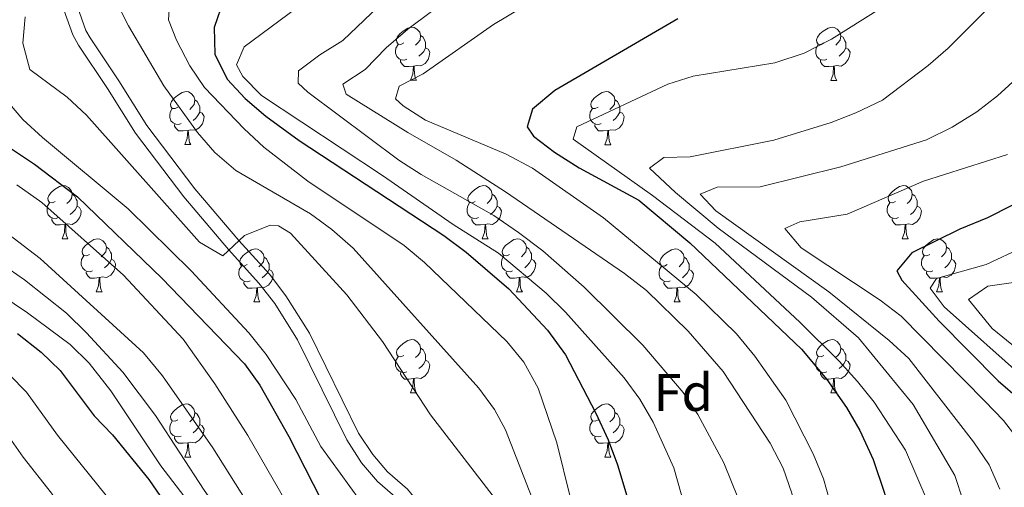
# Model space of a CAD drawing. Units: metres. Extents: x 585442 to 589935, y 4779470 to 4782497.
# Drawn here: x 586578 to 586764, y 4781330 to 4781418 of the extents above; entities that cross this region are included whole.
import ezdxf
from ezdxf.enums import TextEntityAlignment as Align

# ---------------------------------------------------------------- set-up
doc = ezdxf.new("R2010")
doc.units = ezdxf.units.M
doc.header["$MEASUREMENT"] = 0
doc.linetypes.add('DGN Style 3', pattern=[1147.6976, 819.784, -327.9136])
for name, color, linetype, lineweight in [('Nivel 21', 7, 'Continuous', 0), ('Nivel 36', 7, 'Continuous', 0), ('Nivel 37', 7, 'Continuous', 0), ('Nivel 4', 7, 'Continuous', 0), ('Nivel 5', 7, 'Continuous', 0), ('Nivel 61', 7, 'Continuous', 0), ('Nivel 63', 7, 'Continuous', 0)]:
    doc.layers.add(name, color=color, linetype=linetype, lineweight=lineweight)
doc.styles.add('Style-arial', font='arial.shx', dxfattribs={"bigfont": 'arialbig.shx'})

msp = doc.modelspace()

# ---------------------------------------------------------------- linework, layer by layer
at = {"layer": 'Nivel 21', "color": 250, "linetype": 'Continuous', "lineweight": 0}
msp.add_polyline3d([(586586.37, 4781420.07, 662.63), (586588.05, 4781415.36, 662.64), (586589.12, 4781413.42, 662.66), (586594.59, 4781405.26, 663.31), (586599.89, 4781396.78, 663.6), (586609, 4781384.8, 664.3), (586617.45, 4781374.86, 665.12), (586623.18, 4781368.49, 666), (586626.18, 4781364.63, 666.31), (586630.49, 4781357.75, 666.82), (586639.77, 4781338.88, 668.17), (586642.6, 4781334.58, 668.34), (586645.6, 4781331.01, 668.46), (586649.37, 4781327.73, 668.58)], dxfattribs=at)
at = {"layer": 'Nivel 21', "color": 250, "linetype": 'DGN Style 3', "lineweight": 0}
msp.add_polyline3d([(586588.93, 4781420.66, 662.63), (586590.55, 4781416.19, 662.64), (586591.34, 4781414.78, 662.66), (586596.78, 4781406.67, 663.31), (586602.05, 4781398.23, 663.6), (586611.13, 4781386.31, 664.31), (586619.43, 4781376.55, 665.12), (586625.18, 4781370.16, 666), (586628.31, 4781366.12, 666.31), (586632.77, 4781359.01, 666.82), (586642.03, 4781340.18, 668.17), (586644.69, 4781336.14, 668.34), (586647.46, 4781332.83, 668.46), (586651.23, 4781329.56, 668.58), (586652.64, 4781327.87, 668.64), (586655.2, 4781323.59, 668.78)], dxfattribs=at)
at = {"layer": 'Nivel 36', "color": 92, "linetype": 'Continuous', "lineweight": 0}
for p, q in [((586651.85, 4781406.78), (586652.97, 4781406.78)), ((586731.17, 4781406.77), (586732.3, 4781406.77)), ((586609.21, 4781394.64), (586610.34, 4781394.64)), ((586688.54, 4781394.63), (586689.66, 4781394.63)), ((586586.03, 4781376.87), (586587.15, 4781376.87)), ((586665.35, 4781376.87), (586666.48, 4781376.87)), ((586744.68, 4781376.87), (586745.8, 4781376.87)), ((586592.5, 4781366.83), (586593.63, 4781366.83)), ((586671.83, 4781366.83), (586672.95, 4781366.83)), ((586751.15, 4781366.83), (586752.28, 4781366.83)), ((586622.27, 4781364.93), (586623.4, 4781364.93)), ((586701.6, 4781364.93), (586702.72, 4781364.93)), ((586651.85, 4781347.78), (586652.97, 4781347.78)), ((586731.17, 4781347.78), (586732.3, 4781347.78)), ((586609.21, 4781335.64), (586610.34, 4781335.64)), ((586688.54, 4781335.64), (586689.66, 4781335.64))]:
    msp.add_line(p, q, dxfattribs=at)
at = {"layer": 'Nivel 36', "color": 92, "linetype": 'Continuous', "lineweight": 0, "flags": 128}
for points in [[(586650.55, 4781413.84), (586650.02, 4781413.57), (586649.49, 4781413.63), (586649.22, 4781414), (586649.17, 4781414.42), (586649.33, 4781414.94), (586649.81, 4781415.54), (586650.44, 4781416.07), (586651.34, 4781416.65), (586652.09, 4781416.81), (586652.51, 4781416.76), (586653.04, 4781416.44), (586653.57, 4781415.86), (586653.73, 4781415.22), (586653.62, 4781414.37), (586653.2, 4781413.84), (586652.78, 4781413.41)], [(586729.87, 4781413.83), (586729.35, 4781413.57), (586728.81, 4781413.62), (586728.55, 4781413.99), (586728.49, 4781414.42), (586728.65, 4781414.94), (586729.13, 4781415.53), (586729.77, 4781416.06), (586730.67, 4781416.65), (586731.41, 4781416.81), (586731.84, 4781416.75), (586732.37, 4781416.44), (586732.9, 4781415.85), (586733.06, 4781415.21), (586732.95, 4781414.36), (586732.53, 4781413.83), (586732.11, 4781413.41)], [(586653.73, 4781415.22), (586654.21, 4781414.9), (586654.52, 4781414.26), (586654.68, 4781413.94), (586654.68, 4781413.36), (586654.68, 4781412.94), (586654.31, 4781412.25), (586653.89, 4781411.77), (586653.41, 4781411.35)], [(586733.06, 4781415.21), (586733.53, 4781414.9), (586733.85, 4781414.26), (586734.01, 4781413.94), (586734.01, 4781413.36), (586734.01, 4781412.93), (586733.64, 4781412.24), (586733.22, 4781411.76), (586732.74, 4781411.34)], [(586651.13, 4781410.76), (586650.71, 4781410.6), (586650.12, 4781410.66), (586649.65, 4781410.87), (586649.22, 4781411.29), (586649.01, 4781411.88), (586649.01, 4781412.3), (586649.06, 4781412.88), (586649.49, 4781413.57)], [(586654.68, 4781412.94), (586655.14, 4781412.69), (586655.48, 4781412.07), (586655.37, 4781411.35), (586655.16, 4781410.71), (586654.58, 4781409.97), (586653.78, 4781409.49), (586652.93, 4781409.59), (586652.5, 4781409.46)], [(586730.46, 4781410.75), (586730.03, 4781410.59), (586729.45, 4781410.65), (586728.97, 4781410.86), (586728.55, 4781411.29), (586728.33, 4781411.87), (586728.33, 4781412.29), (586728.39, 4781412.88), (586728.81, 4781413.57)], [(586734.01, 4781412.93), (586734.47, 4781412.68), (586734.81, 4781412.07), (586734.7, 4781411.34), (586734.49, 4781410.7), (586733.91, 4781409.96), (586733.11, 4781409.48), (586732.26, 4781409.59), (586731.83, 4781409.46)], [(586652.39, 4781409.46), (586651.5, 4781409.38), (586650.66, 4781409.38), (586650.23, 4781409.81), (586649.91, 4781410.28), (586649.91, 4781410.6)], [(586731.72, 4781409.46), (586730.83, 4781409.37), (586729.99, 4781409.37), (586729.56, 4781409.8), (586729.24, 4781410.28), (586729.24, 4781410.59)], [(586651.85, 4781406.78), (586652.28, 4781407.94), (586652.39, 4781409.46), (586652.5, 4781409.46), (586652.54, 4781408.88), (586652.57, 4781408.19), (586652.64, 4781407.58), (586652.76, 4781407.18), (586652.97, 4781406.78)], [(586731.17, 4781406.77), (586731.61, 4781407.93), (586731.72, 4781409.46), (586731.83, 4781409.46), (586731.87, 4781408.87), (586731.9, 4781408.19), (586731.97, 4781407.57), (586732.09, 4781407.17), (586732.3, 4781406.77)], [(586607.91, 4781401.7), (586607.38, 4781401.43), (586606.85, 4781401.49), (586606.59, 4781401.86), (586606.53, 4781402.28), (586606.69, 4781402.8), (586607.17, 4781403.4), (586607.81, 4781403.93), (586608.71, 4781404.51), (586609.45, 4781404.67), (586609.88, 4781404.62), (586610.41, 4781404.3), (586610.94, 4781403.72), (586611.1, 4781403.08), (586610.99, 4781402.23), (586610.56, 4781401.7), (586610.14, 4781401.27)], [(586687.24, 4781401.69), (586686.71, 4781401.43), (586686.18, 4781401.49), (586685.91, 4781401.85), (586685.86, 4781402.28), (586686.02, 4781402.8), (586686.5, 4781403.39), (586687.13, 4781403.93), (586688.03, 4781404.51), (586688.78, 4781404.67), (586689.2, 4781404.61), (586689.73, 4781404.3), (586690.26, 4781403.71), (586690.42, 4781403.07), (586690.31, 4781402.23), (586689.89, 4781401.69), (586689.47, 4781401.27)], [(586611.1, 4781403.08), (586611.57, 4781402.76), (586611.89, 4781402.12), (586612.05, 4781401.8), (586612.05, 4781401.22), (586612.05, 4781400.8), (586611.68, 4781400.11), (586611.26, 4781399.63), (586610.78, 4781399.21)], [(586690.42, 4781403.07), (586690.9, 4781402.76), (586691.21, 4781402.12), (586691.37, 4781401.8), (586691.37, 4781401.22), (586691.37, 4781400.79), (586691, 4781400.11), (586690.58, 4781399.63), (586690.1, 4781399.21)], [(586608.5, 4781398.62), (586608.07, 4781398.46), (586607.49, 4781398.52), (586607.01, 4781398.73), (586606.59, 4781399.15), (586606.37, 4781399.74), (586606.37, 4781400.16), (586606.43, 4781400.74), (586606.85, 4781401.43)], [(586687.82, 4781398.61), (586687.4, 4781398.45), (586686.81, 4781398.51), (586686.34, 4781398.73), (586685.91, 4781399.15), (586685.7, 4781399.73), (586685.7, 4781400.15), (586685.75, 4781400.74), (586686.18, 4781401.43)], [(586612.05, 4781400.8), (586612.5, 4781400.55), (586612.85, 4781399.93), (586612.74, 4781399.21), (586612.53, 4781398.57), (586611.94, 4781397.83), (586611.15, 4781397.35), (586610.3, 4781397.45), (586609.87, 4781397.32)], [(586691.37, 4781400.79), (586691.83, 4781400.55), (586692.17, 4781399.93), (586692.06, 4781399.21), (586691.85, 4781398.57), (586691.27, 4781397.83), (586690.47, 4781397.35), (586689.62, 4781397.45), (586689.19, 4781397.32)], [(586609.76, 4781397.32), (586608.87, 4781397.24), (586608.02, 4781397.24), (586607.6, 4781397.67), (586607.28, 4781398.14), (586607.28, 4781398.46)], [(586609.21, 4781394.64), (586609.65, 4781395.8), (586609.76, 4781397.32), (586609.87, 4781397.32), (586609.9, 4781396.74), (586609.94, 4781396.05), (586610.01, 4781395.44), (586610.12, 4781395.04), (586610.34, 4781394.64)], [(586689.08, 4781397.32), (586688.19, 4781397.23), (586687.35, 4781397.23), (586686.92, 4781397.67), (586686.6, 4781398.14), (586686.6, 4781398.45)], [(586688.54, 4781394.63), (586688.97, 4781395.79), (586689.08, 4781397.32), (586689.19, 4781397.32), (586689.23, 4781396.73), (586689.26, 4781396.05), (586689.33, 4781395.43), (586689.45, 4781395.03), (586689.66, 4781394.63)], [(586584.73, 4781383.93), (586584.2, 4781383.66), (586583.67, 4781383.72), (586583.4, 4781384.09), (586583.35, 4781384.51), (586583.51, 4781385.03), (586583.99, 4781385.63), (586584.62, 4781386.16), (586585.52, 4781386.74), (586586.27, 4781386.9), (586586.69, 4781386.85), (586587.22, 4781386.53), (586587.75, 4781385.95), (586587.91, 4781385.31), (586587.8, 4781384.46), (586587.38, 4781383.93), (586586.96, 4781383.5)], [(586664.05, 4781383.93), (586663.52, 4781383.66), (586662.99, 4781383.72), (586662.73, 4781384.09), (586662.67, 4781384.51), (586662.83, 4781385.03), (586663.31, 4781385.63), (586663.95, 4781386.16), (586664.85, 4781386.74), (586665.59, 4781386.9), (586666.02, 4781386.85), (586666.55, 4781386.53), (586667.08, 4781385.95), (586667.24, 4781385.31), (586667.13, 4781384.46), (586666.7, 4781383.93), (586666.28, 4781383.5)], [(586743.38, 4781383.93), (586742.85, 4781383.66), (586742.32, 4781383.71), (586742.05, 4781384.09), (586742, 4781384.51), (586742.16, 4781385.03), (586742.64, 4781385.63), (586743.27, 4781386.15), (586744.17, 4781386.74), (586744.92, 4781386.9), (586745.34, 4781386.85), (586745.87, 4781386.53), (586746.4, 4781385.95), (586746.56, 4781385.31), (586746.45, 4781384.45), (586746.03, 4781383.93), (586745.61, 4781383.5)], [(586587.91, 4781385.31), (586588.39, 4781384.99), (586588.7, 4781384.35), (586588.86, 4781384.03), (586588.86, 4781383.45), (586588.86, 4781383.03), (586588.49, 4781382.34), (586588.07, 4781381.86), (586587.59, 4781381.44)], [(586667.24, 4781385.31), (586667.71, 4781384.99), (586668.03, 4781384.35), (586668.19, 4781384.03), (586668.19, 4781383.45), (586668.19, 4781383.03), (586667.82, 4781382.34), (586667.4, 4781381.86), (586666.92, 4781381.44)], [(586746.56, 4781385.31), (586747.04, 4781384.99), (586747.35, 4781384.35), (586747.51, 4781384.03), (586747.51, 4781383.45), (586747.51, 4781383.03), (586747.14, 4781382.33), (586746.72, 4781381.85), (586746.24, 4781381.43)], [(586585.31, 4781380.85), (586584.89, 4781380.69), (586584.3, 4781380.75), (586583.83, 4781380.96), (586583.4, 4781381.38), (586583.19, 4781381.97), (586583.19, 4781382.39), (586583.24, 4781382.97), (586583.67, 4781383.66)], [(586588.86, 4781383.03), (586589.32, 4781382.78), (586589.66, 4781382.16), (586589.55, 4781381.44), (586589.34, 4781380.8), (586588.76, 4781380.06), (586587.96, 4781379.58), (586587.11, 4781379.68), (586586.68, 4781379.55)], [(586664.64, 4781380.85), (586664.21, 4781380.69), (586663.63, 4781380.75), (586663.15, 4781380.96), (586662.73, 4781381.38), (586662.51, 4781381.97), (586662.51, 4781382.39), (586662.57, 4781382.97), (586662.99, 4781383.66)], [(586668.19, 4781383.03), (586668.64, 4781382.78), (586668.99, 4781382.16), (586668.88, 4781381.44), (586668.67, 4781380.8), (586668.08, 4781380.06), (586667.29, 4781379.58), (586666.44, 4781379.68), (586666.01, 4781379.55)], [(586743.96, 4781380.85), (586743.54, 4781380.69), (586742.95, 4781380.75), (586742.48, 4781380.95), (586742.05, 4781381.38), (586741.84, 4781381.97), (586741.84, 4781382.39), (586741.89, 4781382.97), (586742.32, 4781383.66)], [(586747.51, 4781383.03), (586747.97, 4781382.77), (586748.31, 4781382.16), (586748.2, 4781381.43), (586747.99, 4781380.79), (586747.41, 4781380.05), (586746.61, 4781379.57), (586745.76, 4781379.68), (586745.33, 4781379.55)], [(586586.57, 4781379.55), (586585.68, 4781379.47), (586584.84, 4781379.47), (586584.41, 4781379.9), (586584.09, 4781380.37), (586584.09, 4781380.69)], [(586665.9, 4781379.55), (586665.01, 4781379.47), (586664.16, 4781379.47), (586663.74, 4781379.9), (586663.42, 4781380.37), (586663.42, 4781380.69)], [(586745.22, 4781379.55), (586744.33, 4781379.47), (586743.49, 4781379.47), (586743.06, 4781379.89), (586742.74, 4781380.37), (586742.74, 4781380.69)], [(586586.03, 4781376.87), (586586.46, 4781378.03), (586586.57, 4781379.55), (586586.68, 4781379.55), (586586.72, 4781378.97), (586586.75, 4781378.28), (586586.82, 4781377.67), (586586.94, 4781377.27), (586587.15, 4781376.87)], [(586665.35, 4781376.87), (586665.79, 4781378.03), (586665.9, 4781379.55), (586666.01, 4781379.55), (586666.04, 4781378.97), (586666.08, 4781378.28), (586666.15, 4781377.67), (586666.26, 4781377.27), (586666.48, 4781376.87)], [(586744.68, 4781376.87), (586745.11, 4781378.03), (586745.22, 4781379.55), (586745.33, 4781379.55), (586745.37, 4781378.97), (586745.4, 4781378.28), (586745.47, 4781377.67), (586745.59, 4781377.27), (586745.8, 4781376.87)], [(586591.2, 4781373.89), (586590.67, 4781373.63), (586590.14, 4781373.68), (586589.88, 4781374.05), (586589.82, 4781374.48), (586589.98, 4781375), (586590.46, 4781375.59), (586591.1, 4781376.12), (586592, 4781376.71), (586592.74, 4781376.87), (586593.17, 4781376.81), (586593.7, 4781376.5), (586594.23, 4781375.91), (586594.39, 4781375.27), (586594.28, 4781374.42), (586593.85, 4781373.89), (586593.43, 4781373.47)], [(586670.53, 4781373.89), (586670, 4781373.63), (586669.47, 4781373.68), (586669.2, 4781374.05), (586669.15, 4781374.48), (586669.31, 4781375), (586669.79, 4781375.59), (586670.42, 4781376.12), (586671.32, 4781376.71), (586672.07, 4781376.87), (586672.49, 4781376.81), (586673.02, 4781376.5), (586673.55, 4781375.91), (586673.71, 4781375.27), (586673.6, 4781374.42), (586673.18, 4781373.89), (586672.76, 4781373.47)], [(586749.85, 4781373.89), (586749.32, 4781373.63), (586748.79, 4781373.68), (586748.53, 4781374.05), (586748.47, 4781374.47), (586748.63, 4781374.99), (586749.11, 4781375.59), (586749.75, 4781376.12), (586750.65, 4781376.71), (586751.39, 4781376.87), (586751.82, 4781376.81), (586752.35, 4781376.49), (586752.88, 4781375.91), (586753.04, 4781375.27), (586752.93, 4781374.42), (586752.5, 4781373.89), (586752.08, 4781373.47)], [(586594.39, 4781375.27), (586594.86, 4781374.96), (586595.18, 4781374.32), (586595.34, 4781374), (586595.34, 4781373.42), (586595.34, 4781372.99), (586594.97, 4781372.3), (586594.55, 4781371.82), (586594.07, 4781371.4)], [(586620.97, 4781371.99), (586620.44, 4781371.72), (586619.91, 4781371.78), (586619.65, 4781372.15), (586619.59, 4781372.57), (586619.75, 4781373.09), (586620.23, 4781373.69), (586620.87, 4781374.22), (586621.77, 4781374.8), (586622.51, 4781374.96), (586622.94, 4781374.91), (586623.47, 4781374.59), (586624, 4781374.01), (586624.16, 4781373.37), (586624.05, 4781372.52), (586623.62, 4781371.99), (586623.2, 4781371.56)], [(586673.71, 4781375.27), (586674.19, 4781374.96), (586674.5, 4781374.32), (586674.66, 4781374), (586674.66, 4781373.42), (586674.66, 4781372.99), (586674.29, 4781372.3), (586673.87, 4781371.82), (586673.39, 4781371.4)], [(586700.3, 4781371.99), (586699.77, 4781371.72), (586699.24, 4781371.78), (586698.97, 4781372.15), (586698.92, 4781372.57), (586699.08, 4781373.09), (586699.56, 4781373.69), (586700.19, 4781374.22), (586701.09, 4781374.8), (586701.84, 4781374.96), (586702.26, 4781374.91), (586702.79, 4781374.59), (586703.32, 4781374.01), (586703.48, 4781373.37), (586703.37, 4781372.52), (586702.95, 4781371.99), (586702.53, 4781371.56)], [(586753.04, 4781375.27), (586753.51, 4781374.95), (586753.83, 4781374.31), (586753.99, 4781373.99), (586753.99, 4781373.41), (586753.99, 4781372.99), (586753.62, 4781372.3), (586753.2, 4781371.82), (586752.72, 4781371.4)], [(586591.79, 4781370.81), (586591.36, 4781370.65), (586590.78, 4781370.71), (586590.3, 4781370.92), (586589.88, 4781371.35), (586589.66, 4781371.93), (586589.66, 4781372.35), (586589.72, 4781372.94), (586590.14, 4781373.63)], [(586624.16, 4781373.37), (586624.63, 4781373.05), (586624.95, 4781372.41), (586625.11, 4781372.09), (586625.11, 4781371.51), (586625.11, 4781371.09), (586624.74, 4781370.4), (586624.32, 4781369.92), (586623.84, 4781369.5)], [(586671.11, 4781370.81), (586670.69, 4781370.65), (586670.1, 4781370.71), (586669.63, 4781370.92), (586669.2, 4781371.35), (586668.99, 4781371.93), (586668.99, 4781372.35), (586669.04, 4781372.94), (586669.47, 4781373.63)], [(586703.48, 4781373.37), (586703.96, 4781373.05), (586704.27, 4781372.41), (586704.43, 4781372.09), (586704.43, 4781371.51), (586704.43, 4781371.09), (586704.06, 4781370.4), (586703.64, 4781369.92), (586703.16, 4781369.5)], [(586750.44, 4781370.81), (586750.01, 4781370.65), (586749.43, 4781370.71), (586748.95, 4781370.92), (586748.53, 4781371.35), (586748.31, 4781371.93), (586748.31, 4781372.35), (586748.37, 4781372.93), (586748.79, 4781373.63)], [(586595.34, 4781372.99), (586595.79, 4781372.74), (586596.14, 4781372.13), (586596.03, 4781371.4), (586595.82, 4781370.76), (586595.23, 4781370.02), (586594.44, 4781369.54), (586593.59, 4781369.65), (586593.16, 4781369.52)], [(586621.56, 4781368.91), (586621.13, 4781368.75), (586620.55, 4781368.81), (586620.07, 4781369.02), (586619.65, 4781369.44), (586619.43, 4781370.03), (586619.43, 4781370.45), (586619.49, 4781371.03), (586619.91, 4781371.72)], [(586674.66, 4781372.99), (586675.12, 4781372.74), (586675.46, 4781372.13), (586675.35, 4781371.4), (586675.14, 4781370.76), (586674.56, 4781370.02), (586673.76, 4781369.54), (586672.91, 4781369.65), (586672.48, 4781369.52)], [(586700.88, 4781368.91), (586700.46, 4781368.75), (586699.87, 4781368.81), (586699.4, 4781369.02), (586698.97, 4781369.44), (586698.76, 4781370.03), (586698.76, 4781370.45), (586698.81, 4781371.03), (586699.24, 4781371.72)], [(586753.99, 4781372.99), (586754.44, 4781372.74), (586754.79, 4781372.13), (586754.68, 4781371.4), (586754.47, 4781370.76), (586753.88, 4781370.02), (586753.09, 4781369.54), (586752.24, 4781369.65), (586751.81, 4781369.51)], [(586593.05, 4781369.52), (586592.16, 4781369.43), (586591.31, 4781369.43), (586590.89, 4781369.86), (586590.57, 4781370.34), (586590.57, 4781370.65)], [(586592.5, 4781366.83), (586592.94, 4781367.99), (586593.05, 4781369.52), (586593.16, 4781369.52), (586593.19, 4781368.93), (586593.23, 4781368.25), (586593.3, 4781367.63), (586593.41, 4781367.23), (586593.63, 4781366.83)], [(586625.11, 4781371.09), (586625.56, 4781370.84), (586625.91, 4781370.22), (586625.8, 4781369.5), (586625.59, 4781368.86), (586625, 4781368.12), (586624.21, 4781367.64), (586623.36, 4781367.74), (586622.93, 4781367.61)], [(586672.37, 4781369.52), (586671.48, 4781369.43), (586670.64, 4781369.43), (586670.21, 4781369.86), (586669.89, 4781370.34), (586669.89, 4781370.65)], [(586671.83, 4781366.83), (586672.26, 4781367.99), (586672.37, 4781369.52), (586672.48, 4781369.52), (586672.52, 4781368.93), (586672.55, 4781368.25), (586672.62, 4781367.63), (586672.74, 4781367.23), (586672.95, 4781366.83)], [(586704.43, 4781371.09), (586704.89, 4781370.84), (586705.23, 4781370.22), (586705.12, 4781369.5), (586704.91, 4781368.86), (586704.33, 4781368.12), (586703.53, 4781367.64), (586702.68, 4781367.74), (586702.25, 4781367.61)], [(586751.7, 4781369.51), (586750.81, 4781369.43), (586749.96, 4781369.43), (586749.54, 4781369.86), (586749.22, 4781370.33), (586749.22, 4781370.65)], [(586751.15, 4781366.83), (586751.59, 4781367.99), (586751.7, 4781369.51), (586751.81, 4781369.51), (586751.84, 4781368.93), (586751.88, 4781368.25), (586751.95, 4781367.63), (586752.06, 4781367.23), (586752.28, 4781366.83)], [(586622.82, 4781367.61), (586621.93, 4781367.53), (586621.08, 4781367.53), (586620.66, 4781367.96), (586620.34, 4781368.43), (586620.34, 4781368.75)], [(586622.27, 4781364.93), (586622.71, 4781366.09), (586622.82, 4781367.61), (586622.93, 4781367.61), (586622.96, 4781367.03), (586623, 4781366.34), (586623.07, 4781365.73), (586623.18, 4781365.33), (586623.4, 4781364.93)], [(586702.14, 4781367.61), (586701.25, 4781367.53), (586700.41, 4781367.53), (586699.98, 4781367.96), (586699.66, 4781368.43), (586699.66, 4781368.75)], [(586701.6, 4781364.93), (586702.03, 4781366.09), (586702.14, 4781367.61), (586702.25, 4781367.61), (586702.29, 4781367.03), (586702.32, 4781366.34), (586702.39, 4781365.73), (586702.51, 4781365.33), (586702.72, 4781364.93)], [(586650.55, 4781354.84), (586650.02, 4781354.58), (586649.49, 4781354.63), (586649.22, 4781355), (586649.17, 4781355.43), (586649.33, 4781355.95), (586649.81, 4781356.54), (586650.44, 4781357.07), (586651.34, 4781357.66), (586652.09, 4781357.82), (586652.51, 4781357.76), (586653.04, 4781357.45), (586653.57, 4781356.86), (586653.73, 4781356.22), (586653.62, 4781355.37), (586653.2, 4781354.84), (586652.78, 4781354.42)], [(586729.87, 4781354.84), (586729.34, 4781354.58), (586728.81, 4781354.63), (586728.55, 4781355), (586728.49, 4781355.43), (586728.65, 4781355.95), (586729.13, 4781356.54), (586729.77, 4781357.07), (586730.67, 4781357.66), (586731.41, 4781357.82), (586731.84, 4781357.76), (586732.37, 4781357.45), (586732.9, 4781356.86), (586733.06, 4781356.22), (586732.95, 4781355.37), (586732.52, 4781354.84), (586732.1, 4781354.42)], [(586651.13, 4781351.76), (586650.71, 4781351.6), (586650.12, 4781351.66), (586649.65, 4781351.87), (586649.22, 4781352.3), (586649.01, 4781352.88), (586649.01, 4781353.3), (586649.06, 4781353.89), (586649.49, 4781354.58)], [(586653.73, 4781356.22), (586654.21, 4781355.91), (586654.52, 4781355.27), (586654.68, 4781354.95), (586654.68, 4781354.37), (586654.68, 4781353.94), (586654.31, 4781353.25), (586653.89, 4781352.77), (586653.41, 4781352.35)], [(586730.46, 4781351.76), (586730.03, 4781351.6), (586729.45, 4781351.66), (586728.97, 4781351.87), (586728.55, 4781352.3), (586728.33, 4781352.88), (586728.33, 4781353.3), (586728.39, 4781353.89), (586728.81, 4781354.58)], [(586733.06, 4781356.22), (586733.53, 4781355.91), (586733.85, 4781355.27), (586734.01, 4781354.95), (586734.01, 4781354.37), (586734.01, 4781353.94), (586733.64, 4781353.25), (586733.22, 4781352.77), (586732.74, 4781352.35)], [(586654.68, 4781353.94), (586655.14, 4781353.69), (586655.48, 4781353.08), (586655.37, 4781352.35), (586655.16, 4781351.71), (586654.58, 4781350.97), (586653.78, 4781350.49), (586652.93, 4781350.6), (586652.5, 4781350.47)], [(586734.01, 4781353.94), (586734.46, 4781353.69), (586734.81, 4781353.08), (586734.7, 4781352.35), (586734.49, 4781351.71), (586733.9, 4781350.97), (586733.11, 4781350.49), (586732.26, 4781350.6), (586731.83, 4781350.47)], [(586652.39, 4781350.47), (586651.5, 4781350.38), (586650.66, 4781350.38), (586650.23, 4781350.81), (586649.91, 4781351.29), (586649.91, 4781351.6)], [(586731.72, 4781350.47), (586730.83, 4781350.38), (586729.98, 4781350.38), (586729.56, 4781350.81), (586729.24, 4781351.29), (586729.24, 4781351.6)], [(586651.85, 4781347.78), (586652.28, 4781348.94), (586652.39, 4781350.47), (586652.5, 4781350.47), (586652.54, 4781349.88), (586652.57, 4781349.2), (586652.64, 4781348.58), (586652.76, 4781348.18), (586652.97, 4781347.78)], [(586731.17, 4781347.78), (586731.61, 4781348.94), (586731.72, 4781350.47), (586731.83, 4781350.47), (586731.86, 4781349.88), (586731.9, 4781349.2), (586731.97, 4781348.58), (586732.08, 4781348.18), (586732.3, 4781347.78)], [(586607.91, 4781342.7), (586607.38, 4781342.44), (586606.85, 4781342.49), (586606.59, 4781342.86), (586606.53, 4781343.29), (586606.69, 4781343.81), (586607.17, 4781344.4), (586607.81, 4781344.93), (586608.71, 4781345.52), (586609.45, 4781345.68), (586609.88, 4781345.62), (586610.41, 4781345.31), (586610.94, 4781344.72), (586611.1, 4781344.08), (586610.99, 4781343.23), (586610.56, 4781342.7), (586610.14, 4781342.28)], [(586687.24, 4781342.7), (586686.71, 4781342.44), (586686.18, 4781342.49), (586685.91, 4781342.86), (586685.86, 4781343.29), (586686.02, 4781343.81), (586686.5, 4781344.4), (586687.13, 4781344.93), (586688.03, 4781345.52), (586688.78, 4781345.68), (586689.2, 4781345.62), (586689.73, 4781345.31), (586690.26, 4781344.72), (586690.42, 4781344.08), (586690.31, 4781343.23), (586689.89, 4781342.7), (586689.47, 4781342.28)], [(586611.1, 4781344.08), (586611.57, 4781343.77), (586611.89, 4781343.13), (586612.05, 4781342.81), (586612.05, 4781342.23), (586612.05, 4781341.8), (586611.68, 4781341.11), (586611.26, 4781340.63), (586610.78, 4781340.21)], [(586690.42, 4781344.08), (586690.9, 4781343.77), (586691.21, 4781343.13), (586691.37, 4781342.81), (586691.37, 4781342.23), (586691.37, 4781341.8), (586691, 4781341.11), (586690.58, 4781340.63), (586690.1, 4781340.21)], [(586608.5, 4781339.62), (586608.07, 4781339.46), (586607.49, 4781339.52), (586607.01, 4781339.73), (586606.59, 4781340.16), (586606.37, 4781340.74), (586606.37, 4781341.16), (586606.43, 4781341.75), (586606.85, 4781342.44)], [(586612.05, 4781341.8), (586612.5, 4781341.55), (586612.85, 4781340.94), (586612.74, 4781340.21), (586612.53, 4781339.57), (586611.94, 4781338.83), (586611.15, 4781338.35), (586610.3, 4781338.46), (586609.87, 4781338.33)], [(586687.82, 4781339.62), (586687.4, 4781339.46), (586686.81, 4781339.52), (586686.34, 4781339.73), (586685.91, 4781340.16), (586685.7, 4781340.74), (586685.7, 4781341.16), (586685.75, 4781341.75), (586686.18, 4781342.44)], [(586691.37, 4781341.8), (586691.83, 4781341.55), (586692.17, 4781340.94), (586692.06, 4781340.21), (586691.85, 4781339.57), (586691.27, 4781338.83), (586690.47, 4781338.35), (586689.62, 4781338.46), (586689.19, 4781338.33)], [(586609.76, 4781338.33), (586608.87, 4781338.24), (586608.02, 4781338.24), (586607.6, 4781338.67), (586607.28, 4781339.15), (586607.28, 4781339.46)], [(586609.21, 4781335.64), (586609.65, 4781336.8), (586609.76, 4781338.33), (586609.87, 4781338.33), (586609.9, 4781337.74), (586609.94, 4781337.06), (586610.01, 4781336.44), (586610.12, 4781336.04), (586610.34, 4781335.64)], [(586689.08, 4781338.33), (586688.19, 4781338.24), (586687.35, 4781338.24), (586686.92, 4781338.67), (586686.6, 4781339.15), (586686.6, 4781339.46)], [(586688.54, 4781335.64), (586688.97, 4781336.8), (586689.08, 4781338.33), (586689.19, 4781338.33), (586689.23, 4781337.74), (586689.26, 4781337.06), (586689.33, 4781336.44), (586689.45, 4781336.04), (586689.66, 4781335.64)]]:
    msp.add_lwpolyline(points, dxfattribs=at)
at = {"layer": 'Nivel 4', "color": 36, "linetype": 'Continuous', "lineweight": 30, "flags": 128}
for points, elevation in [([(586616.56, 4781422.09), (586614.72, 4781416.74), (586614.85, 4781411.7), (586617.18, 4781406.98), (586620.59, 4781403.33), (586624.53, 4781400.02), (586630.78, 4781395.4), (586658.09, 4781377.5), (586662.31, 4781374.34), (586670.4, 4781367.44), (586677.67, 4781359.58), (586681.08, 4781354.97), (586686.82, 4781343.91), (586689.16, 4781338.88)], 650), ([(586702.27, 4781418.42), (586679.09, 4781404.87), (586674.87, 4781401.35), (586673.82, 4781398.01), (586675.05, 4781396.26), (586679.01, 4781393.21), (586683.69, 4781390.27), (586694.92, 4781384.15), (586704.59, 4781376.08), (586725.67, 4781356.01), (586730.44, 4781350.27), (586734.13, 4781345.01)], 625), ([(586571.86, 4781396.85), (586580.82, 4781390.95), (586588.93, 4781384.81), (586604.86, 4781369.41), (586620.45, 4781353.26), (586623.39, 4781349.21), (586628.84, 4781339.55), (586636.46, 4781324.58), (586644.85, 4781310.83), (586650.89, 4781302.1), (586653.45, 4781297.81), (586655.53, 4781293.07), (586658.93, 4781282.14), (586660.17, 4781276.81), (586661.8, 4781266.87), (586666.64, 4781246.01), (586667.34, 4781241.06), (586667.3, 4781230.32), (586666.83, 4781225.16), (586665.9, 4781221.71), (586668.3, 4781220.24), (586669.3, 4781217.14), (586668.42, 4781214.27)], 675), ([(586769.97, 4781385.5), (586760.79, 4781380.79), (586755.56, 4781378.65), (586746.47, 4781374.2), (586743.68, 4781370.79), (586744.62, 4781369.03)], 600), ([(586744.62, 4781369.03), (586751.65, 4781361.31), (586762.79, 4781350.07), (586766.89, 4781346.51)], 600), ([(586577.62, 4781358.98), (586582.07, 4781355.47), (586585.7, 4781352.02), (586592.1, 4781343.41), (586595.58, 4781339.82), (586602.42, 4781331.41), (586610.98, 4781318.95), (586619.37, 4781304.61), (586623.95, 4781295.06), (586630.52, 4781275.27), (586631.93, 4781269.89), (586633.99, 4781259.4), (586635.05, 4781249.26), (586634.79, 4781244.05), (586633.97, 4781238.89), (586629.54, 4781224.02), (586628.66, 4781218.98), (586625.36, 4781192.06)], 700), ([(586734.13, 4781345.01), (586736.65, 4781340.68), (586739.16, 4781335.17), (586741.31, 4781328.83), (586742.39, 4781323.78), (586742.77, 4781318.31), (586742.09, 4781294.76), (586742.45, 4781275.26), (586742.29, 4781262.79), (586741.88, 4781257.8), (586740.2, 4781246.27), (586740.44, 4781241.27), (586737.23, 4781230.45), (586731.8, 4781208.49), (586730.75, 4781202.51), (586730.75, 4781197.24), (586733.04, 4781195.84), (586737.43, 4781195.31), (586742.43, 4781195.54), (586754.45, 4781197.76), (586760.18, 4781199.29), (586772.39, 4781204.66), (586793.03, 4781214.79), (586814.11, 4781227.09)], 625), ([(586689.16, 4781338.88), (586690.92, 4781334.19), (586692.69, 4781328.34), (586695, 4781318.17), (586698.74, 4781296.13), (586701.85, 4781280.44), (586703.28, 4781268.61), (586703.97, 4781257.99), (586703.94, 4781236.09), (586702.66, 4781225.13), (586698.94, 4781208.71)], 650)]:
    msp.add_lwpolyline(points, dxfattribs=dict(at, elevation=elevation))
at = {"layer": 'Nivel 5', "color": 36, "linetype": 'Continuous', "lineweight": 0, "flags": 128}
for points, elevation in [([(586576.97, 4781485.5), (586591.83, 4781476.57), (586595.71, 4781473.43), (586601.15, 4781467.9), (586603.08, 4781465.39), (586605.39, 4781460.93), (586606.13, 4781458.71), (586606.49, 4781454.91), (586607.48, 4781452.86), (586610.65, 4781448.7), (586608.93, 4781444.07), (586600.77, 4781434.64), (586597.82, 4781430.61), (586595.88, 4781425.69), (586596.33, 4781421.52), (586598.59, 4781417.05), (586605.24, 4781405.71)], 660), ([(586686.33, 4781428.56), (586667.48, 4781417.35), (586654.19, 4781408.03), (586649.69, 4781405.68), (586648.99, 4781403.28), (586650.45, 4781401.94), (586654.67, 4781399.24), (586669.9, 4781392.82), (586674.83, 4781390.19), (586688.24, 4781380.83), (586705.77, 4781366.32), (586713.39, 4781358.89), (586716.85, 4781354.67), (586722.71, 4781346.42), (586727.87, 4781336.23), (586729.81, 4781331.55), (586732.63, 4781321.48)], 630), ([(586606.37, 4781422.01), (586606.14, 4781418.21), (586607.61, 4781414.34), (586610.13, 4781409.54), (586612.93, 4781405.4), (586620.39, 4781397.61), (586624.14, 4781394.15), (586632.42, 4781387.71), (586650.63, 4781375.61), (586654.44, 4781372.38), (586670.03, 4781357.47), (586673.25, 4781353.55), (586675.95, 4781348.63), (586679.48, 4781338.33), (586687.19, 4781306.98), (586693.91, 4781286.93)], 655), ([(586632.06, 4781421.74), (586620.41, 4781413.09), (586618.95, 4781409.69), (586620.19, 4781407.52), (586623.67, 4781403.93), (586646.56, 4781388.81), (586659.86, 4781379.56), (586668.45, 4781374.16), (586677.44, 4781366.58), (586681.08, 4781363.01), (586692.16, 4781350.6), (586695.1, 4781346.56), (586697.63, 4781342.24), (586701.57, 4781333.64), (586704.3, 4781323.79), (586707.13, 4781307.69), (586710.44, 4781275.6), (586712.39, 4781260.38), (586712.47, 4781249.51), (586712.28, 4781242.45), (586711.43, 4781232.48), (586708.68, 4781215.09)], 645), ([(586647.13, 4781422.06), (586639.07, 4781414.32), (586634.69, 4781411.57), (586630.7, 4781408.55), (586630.59, 4781406.23), (586632.41, 4781404.53), (586649.64, 4781391.73), (586653.81, 4781388.98), (586667.57, 4781381.28), (586672.24, 4781378.03), (586676.83, 4781374.59), (586684.62, 4781367.74), (586695.67, 4781356.79), (586703.32, 4781347.85), (586706.1, 4781343.7), (586710.97, 4781334.58), (586713.74, 4781327.71)], 640), ([(586659.98, 4781422.97), (586651.31, 4781416.46), (586647.22, 4781412.94), (586643.24, 4781408.83), (586639.03, 4781406.08), (586639.67, 4781404.15), (586651.3, 4781396.91), (586660.47, 4781391.69), (586669.73, 4781385.73), (586692.24, 4781370.28), (586696.4, 4781367.07), (586704.25, 4781359.4), (586710.85, 4781351.82), (586719.73, 4781338.27), (586722.2, 4781333.53), (586723.82, 4781328.8), (586725.08, 4781323.6), (586726.02, 4781316.31), (586726.21, 4781301.03), (586727.59, 4781262.96), (586726.9, 4781241.21), (586725.92, 4781234.38), (586722.89, 4781220.03), (586721.57, 4781215.2)], 635), ([(586740.46, 4781420.27), (586731.3, 4781414.55), (586726.16, 4781411.92), (586720.62, 4781410.06), (586705.2, 4781407.59), (586700.41, 4781406.03), (586683.2, 4781398.02), (586682.56, 4781395.68), (586697.54, 4781385.03), (586709.35, 4781376.02), (586725.35, 4781361.1), (586732.73, 4781353.73), (586736.25, 4781349.93), (586739.34, 4781345.99), (586745.31, 4781336.97), (586749.57, 4781326.98)], 620), ([(586761.25, 4781420.76), (586753.35, 4781412.85), (586749.55, 4781409.59), (586740.94, 4781403.05), (586735.91, 4781400.65), (586731.25, 4781398.82), (586720.45, 4781395.48), (586704.64, 4781392.36), (586699.64, 4781392.23), (586696.97, 4781390.19), (586701.83, 4781385.6), (586709.93, 4781378.84), (586727.56, 4781365.85), (586736.41, 4781358.13), (586746.73, 4781345.6), (586754.59, 4781332.14), (586756.19, 4781327.4)], 615), ([(586579.09, 4781418.8), (586578.63, 4781413.81), (586579.92, 4781408.8), (586587.01, 4781403.63), (586590.65, 4781400.21), (586611.99, 4781376.25), (586616.38, 4781373.67), (586620.48, 4781377.49), (586625.32, 4781379.41), (586626.92, 4781379.31), (586629.15, 4781377.9), (586639.78, 4781366.26), (586646.56, 4781357.48), (586655.59, 4781343.61), (586668.49, 4781326.87)], 665), ([(586572.09, 4781406.99), (586578.65, 4781399.4), (586582.31, 4781395.97), (586598.53, 4781382.53)], 670), ([(586766.94, 4781407.78), (586762.68, 4781403.88), (586758.74, 4781400.81), (586754.09, 4781397.92), (586749.22, 4781395.56), (586733.06, 4781390.44), (586717.87, 4781386.68), (586709.7, 4781386.61), (586706.53, 4781385.26), (586709.47, 4781382.16), (586730.8, 4781366.84), (586742.22, 4781357.67), (586745.9, 4781354.28), (586758.11, 4781338.51), (586761.11, 4781334.18), (586763.08, 4781329.59)], 610), ([(586534.8, 4781405.57), (586533.98, 4781400.63), (586534.63, 4781395.32), (586536.31, 4781390.61), (586539.61, 4781387.53), (586553.56, 4781379.76), (586562.19, 4781374.53), (586579.52, 4781362.86), (586587.58, 4781356.88), (586591.17, 4781353.39), (586595.25, 4781348.14), (586604.67, 4781334.01), (586612.12, 4781324.29), (586621.97, 4781308.66), (586636.96, 4781275.31), (586638.41, 4781270.73), (586639.42, 4781265.83), (586641.29, 4781253.04), (586641.21, 4781242.54), (586640.66, 4781236.41), (586635.86, 4781216.13), (586628.59, 4781180.89)], 695), ([(586605.24, 4781405.71), (586611.63, 4781396.93), (586614.9, 4781393.15), (586618.85, 4781389.73), (586632.91, 4781381.55), (586636.94, 4781378.59), (586640.97, 4781375.12), (586664.74, 4781348.66), (586667.71, 4781344.63), (586669.78, 4781340.76), (586675.22, 4781326.78), (586679, 4781318.75), (586682.81, 4781298.63), (586684.41, 4781292.98), (586689.93, 4781277.53), (586690.93, 4781271.96), (586691.92, 4781261.65), (586692.25, 4781242.09), (586692.73, 4781232.11), (586690.86, 4781215.8), (586689.47, 4781210.99)], 660), ([(586511.07, 4781397.89), (586513.06, 4781393.3), (586523.15, 4781381.09), (586526.96, 4781377.11), (586530.85, 4781373.98), (586540.24, 4781368.35), (586545.02, 4781365.09), (586551.81, 4781361.31), (586566.97, 4781349.64), (586570.71, 4781346.31), (586572.92, 4781343.8), (586578.71, 4781335.64), (586584.03, 4781328.8), (586590.11, 4781319.36), (586594.07, 4781312.41), (586600.51, 4781299.61), (586603.58, 4781291.91), (586612.77, 4781257.13), (586614.24, 4781248.87), (586614.81, 4781240.67), (586614.4, 4781230.63), (586612.76, 4781217.2), (586612.57, 4781196.74)], 710), ([(586764.54, 4781392.79), (586748.67, 4781387.72), (586734.27, 4781381.54), (586725.34, 4781380.04), (586722.53, 4781378.81), (586725.58, 4781375.18), (586740.52, 4781365.29), (586744.49, 4781362.25), (586760.28, 4781346.22), (586763.79, 4781342.53), (586767.13, 4781338.2)], 605), ([(586577.51, 4781387.03), (586582.2, 4781383.69), (586597.64, 4781369.99), (586608.87, 4781357.89), (586614.85, 4781349.48), (586621.13, 4781339.69), (586634.29, 4781316.86), (586641.89, 4781302.69), (586651.06, 4781283.85), (586655.59, 4781269.14), (586658.53, 4781253.49), (586660.11, 4781232.19), (586659.8, 4781227.2), (586658.25, 4781216.71), (586656.93, 4781211.54)], 680), ([(586565.45, 4781385.69), (586581.89, 4781373.14), (586601.39, 4781355.3), (586605.02, 4781351), (586614.51, 4781337.41), (586630.85, 4781311.42), (586642.85, 4781287.25), (586649.18, 4781272.49), (586650.95, 4781267.52), (586652.06, 4781262.01), (586652.89, 4781249.25), (586652.79, 4781230.09), (586651.8, 4781219.45), (586650.06, 4781208.89)], 685), ([(586598.53, 4781382.53), (586610.43, 4781370.78), (586621.27, 4781359.13), (586624.56, 4781355.03), (586630.16, 4781346.54), (586634.86, 4781337.62), (586651.3, 4781315), (586658.63, 4781301.71), (586663.85, 4781290.53), (586666.08, 4781290.06), (586669.36, 4781290.42), (586671.23, 4781288.31), (586675.94, 4781268.81), (586680.43, 4781242.69), (586680.89, 4781237.48), (586680.83, 4781232.04), (586680.72, 4781226.77), (586680.15, 4781221.8), (586678.91, 4781216.51), (586677.18, 4781211.82)], 670), ([(586774.49, 4781378.53), (586760.54, 4781372.02), (586751.13, 4781369.37), (586749.96, 4781367.55), (586752.6, 4781364.04), (586768.14, 4781350.15)], 595), ([(586574.58, 4781372.16), (586578.92, 4781369.13), (586586.84, 4781362.8), (586590.65, 4781359.13), (586597.51, 4781351.7), (586603.66, 4781343.49), (586612.87, 4781329.4), (586624.4, 4781313.06), (586627.46, 4781307.77), (586639.33, 4781281.05), (586642.03, 4781273.96), (586645.08, 4781263.01), (586646.08, 4781257.62), (586647.03, 4781247.6), (586646.93, 4781225.88), (586644.95, 4781210.3)], 690), ([(586766.1, 4781368.67), (586760.83, 4781367.91), (586757.2, 4781365.38), (586761.63, 4781359.9), (586770.1, 4781353.04)], 590), ([(586576.17, 4781351.14), (586579.31, 4781347.91), (586585.17, 4781339.81), (586594.38, 4781328.37), (586602.49, 4781315.75), (586612.18, 4781297.63), (586613.76, 4781293.49), (586619.58, 4781274.11), (586623.77, 4781256.15), (586624.78, 4781246.65), (586624.8, 4781242.36), (586624.37, 4781237.38), (586620.71, 4781218.09), (586619.4, 4781197.94)], 705)]:
    msp.add_lwpolyline(points, dxfattribs=dict(at, elevation=elevation))
at = {"layer": 'Nivel 61', "color": 250, "linetype": 'Continuous', "lineweight": 0}
msp.add_3dface([(586366.92, 4779875.13), (586337.55, 4782188.73), (589723.4, 4782232.5), (589753.92, 4779918.91)], dxfattribs=at)
at = {"layer": 'Nivel 63', "color": 7, "linetype": 'Continuous', "lineweight": 0}
msp.add_3dface([(585480.67, 4779469.8), (585442.31, 4782439.56), (589896.83, 4782497.14), (589935.22, 4779527.37)], dxfattribs=at)

# ---------------------------------------------------------------- texts
at = {"layer": 'Nivel 37', "color": 92, "linetype": 'Continuous', "lineweight": 0, "style": 'Style-arial'}
msp.add_text('Fd', height=7, dxfattribs=at).set_placement((586703.32, 4781347.85, 640), align=Align.MIDDLE_CENTER)

doc.saveas('drawing.dxf')
